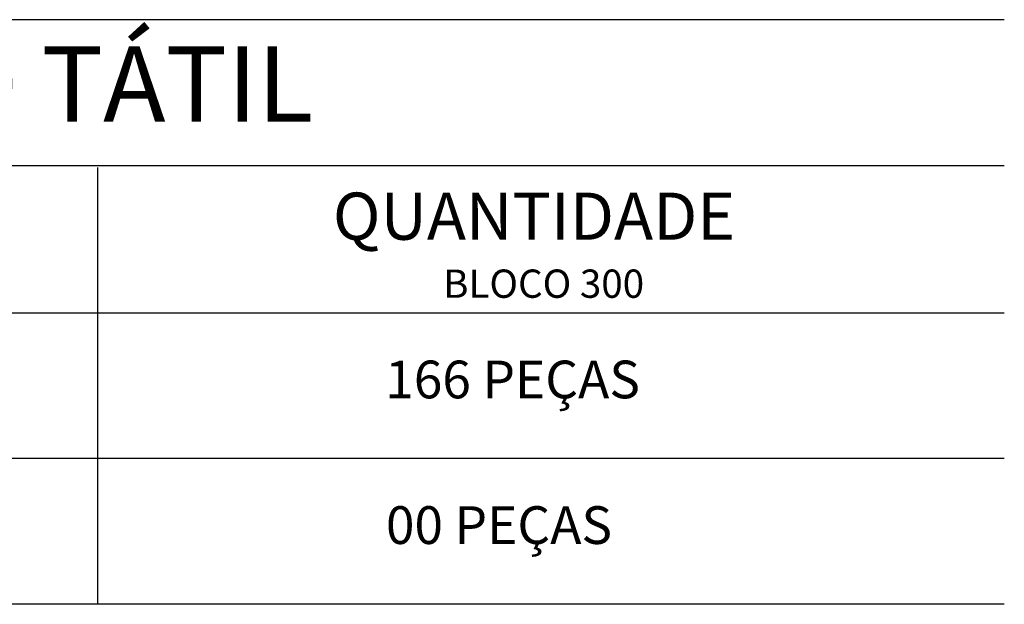
# Model space of a CAD drawing. Units: millimetres. Extents: x 11205 to 13120, y 7996 to 8173.
# Drawn here: x 13115 to 13120, y 8105 to 8108 of the extents above; entities that cross this region are included whole.
import ezdxf

# ---------------------------------------------------------------- set-up
doc = ezdxf.new("R2010")
doc.units = ezdxf.units.MM
doc.header["$MEASUREMENT"] = 0
doc.layers.add('Plano2', color=30, linetype='CONTINUOUS')
doc.layers.add('TEXTO', color=7, linetype='CONTINUOUS', lineweight=15)
doc.styles.add('ARIAL', font='arial.ttf')

msp = doc.modelspace()

# ---------------------------------------------------------------- linework, layer by layer
at = {"layer": 'Plano2'}
for p, q in [((13120.0866, 8107.6312), (13107.8666, 8107.6312)), ((13120.0866, 8106.8563), (13107.8666, 8106.8563)), ((13115.2763, 8104.5322), (13115.2763, 8106.8482)), ((13120.0866, 8106.0762), (13107.8666, 8106.0762)), ((13120.0866, 8105.3042), (13107.8666, 8105.3042)), ((13120.0866, 8104.5322), (13107.8666, 8104.5322))]:
    msp.add_line(p, q, dxfattribs=at)

# ---------------------------------------------------------------- texts
at = {"layer": 'TEXTO', "ltscale": 0.1, "style": 'ARIAL'}
for s, insert, char_height, width, attachment_point in [('{\\fArial Black|b0|i0|c0|p34;LEGENDA PISO TÁTIL}', (13113.7502, 8107.2904), 0.4, 10.668919, 5), ('{\\fArial Black|b0|i0|c0|p34;QUANTIDADE}', (13117.5914, 8106.5896), 0.25, 2, 5), ('{\\fArial Black|b0|i0|c0|p34;BLOCO 300}', (13117.6424, 8106.2318), 0.15, 2, 5), ('166 PEÇAS', (13116.8021, 8105.824), 0.2, 9.9056, 1), ('00 PEÇAS', (13116.8056, 8105.052), 0.2, 9.9056, 1)]:
    msp.add_mtext(s, dxfattribs=dict(at, insert=insert, char_height=char_height, width=width, attachment_point=attachment_point))

doc.saveas('drawing.dxf')
